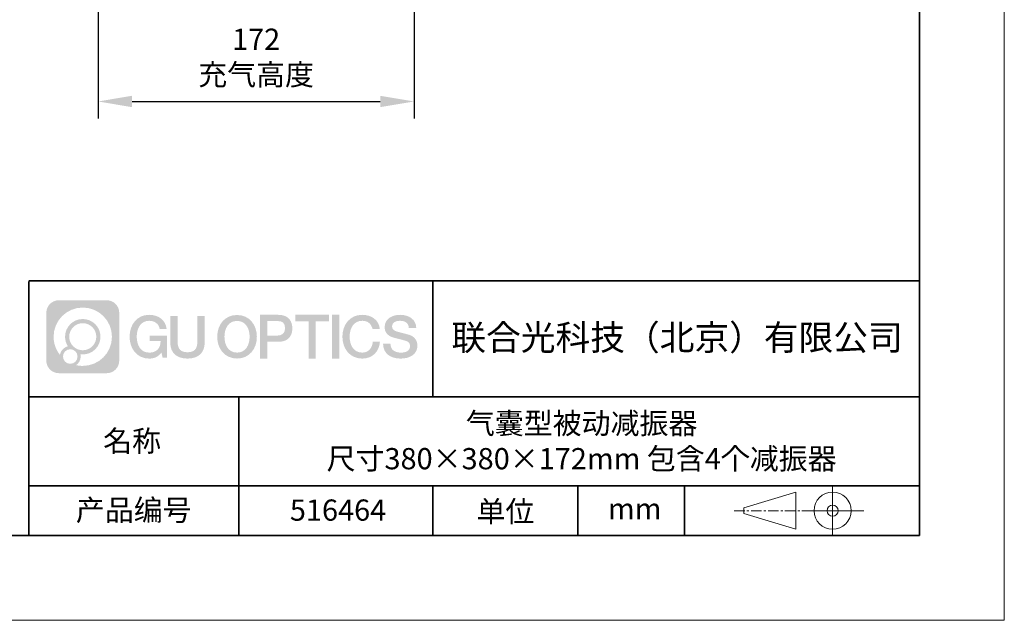
# Model space of a CAD drawing. Units: millimetres. Extents: x 12016 to 12313, y -7569 to -7359.
# Drawn here: x 12196 to 12313, y -7569 to -7499 of the extents above; entities that cross this region are included whole.
import ezdxf

# ---------------------------------------------------------------- set-up
doc = ezdxf.new("R2010")
doc.units = ezdxf.units.MM
doc.header["$LTSCALE"] = 10
doc.header["$PDMODE"] = 34
doc.linetypes.add('CENTER', pattern=[2, 1.25, -0.25, 0.25, -0.25])
doc.layers.add('1轮廓实线层', color=7, linetype='Continuous')
doc.layers.add('6文字层', color=3, linetype='Continuous')
for name, color, linetype, lineweight in [('3中心线层', 1, 'CENTER', 9), ('粗实线层', 7, 'Continuous', 35), ('细实线层', 7, 'Continuous', 18)]:
    doc.layers.add(name, color=color, linetype=linetype, lineweight=lineweight)
doc.styles.get("Standard").update_dxf_attribs({"font": '黑体.ttf'})
doc.styles.add('TH-GBD2M', font='calibri.ttf', dxfattribs={"width": 0.8, "height": 2.5})
doc.dimstyles.new('TH-GBD2M', dxfattribs={"dimtxt": 2.5, "dimasz": 4, "dimexe": 2, "dimexo": 0, "dimgap": 1.5, "dimtad": 1, "dimdec": 4, "dimlfac": 0.1, "dimzin": 9, "dimdsep": 46, "dimtxsty": 'TH-GBD2M', "dimcen": 0, "dimclrt": 3, "dimadec": 0, "dimazin": 3, "dimtfac": 1, "dimtdec": 4, "dimtofl": 0, "dimtmove": 0, "dimatfit": 3, "dimfxl": 1, "dimtolj": 1, "dimtzin": 0, "dimarcsym": 0})

# ---------------------------------------------------------------- blocks, each defined once
blk = doc.blocks.new('*X96')
at = {"layer": '粗实线层'}
for p, q in [((138.5, -95), (138.5, 95)), ((-138.5, -95), (138.5, -95))]:
    blk.add_line(p, q, dxfattribs=at)
at = {"layer": '细实线层'}
for p, q in [((148.5, -105), (148.5, 105)), ((-148.5, -105), (148.5, -105))]:
    blk.add_line(p, q, dxfattribs=at)
blk = doc.blocks.new('*D211')
at = {"layer": '6文字层', "color": 0, "lineweight": -2, "transparency": 16777216}
for p, q in [((12205.69, -7495.58), (12205.69, -7510.19)), ((12242.95, -7495.58), (12242.95, -7510.19)), ((12209.69, -7508.19), (12238.95, -7508.19))]:
    blk.add_line(p, q, dxfattribs=at)
at = {"layer": '6文字层', "color": 0, "transparency": 16777216}
for points in [[(12209.69, -7507.52), (12209.69, -7508.86), (12205.69, -7508.19)], [(12238.95, -7507.52), (12238.95, -7508.86), (12242.95, -7508.19)]]:
    blk.add_solid(points, dxfattribs=at)
at = {"layer": 'Defpoints', "color": 0, "transparency": 16777216}
for p in [(12205.69, -7495.58), (12242.95, -7495.58), (12242.95, -7508.19)]:
    blk.add_point(p, dxfattribs=at)
at = {"layer": '6文字层', "color": 3, "transparency": 16777216, "insert": (12224.32, -7502.94), "char_height": 2.5, "attachment_point": 5, "style": 'TH-GBD2M'}
blk.add_mtext('\\A1;172\\P{\\fSimSun|b0|i0|c134|p34;充气高度}', dxfattribs=at)

msp = doc.modelspace()

# ---------------------------------------------------------------- hatches: boundary and pattern name
at = {"layer": '3中心线层'}
h = msp.add_hatch(color=0, dxfattribs=at)
h.dxf.hatch_style = 1
edge = h.paths.add_edge_path()
edge.add_spline(control_points=[(12208.18338, -7533.09481), (12208.18338, -7532.28094), (12207.52361, -7531.62116), (12206.70973, -7531.62116)], knot_values=[7, 7, 7, 7, 8, 8, 8, 8], degree=3, periodic=0)
edge.add_spline(control_points=[(12206.70973, -7531.62116), (12206.70973, -7531.62116), (12201.06075, -7531.62116), (12201.06075, -7531.62116)], knot_values=[0, 0, 0, 0, 1, 1, 1, 1], degree=3, periodic=0)
edge.add_spline(control_points=[(12201.06075, -7531.62116), (12200.24688, -7531.62116), (12199.5871, -7532.28094), (12199.5871, -7533.09481), (12199.5871, -7533.09481), (12199.5871, -7538.74379), (12199.5871, -7538.74379)], knot_values=[1, 1, 1, 1, 2, 2, 2, 3, 3, 3, 3], degree=3, periodic=0)
edge.add_spline(control_points=[(12199.5871, -7538.74379), (12199.5871, -7539.55767), (12200.24688, -7540.21744), (12201.06075, -7540.21744), (12201.06075, -7540.21744), (12206.70973, -7540.21744), (12206.70973, -7540.21744)], knot_values=[3, 3, 3, 3, 4, 4, 4, 5, 5, 5, 5], degree=3, periodic=0)
edge.add_spline(control_points=[(12206.70973, -7540.21744), (12207.52361, -7540.21744), (12208.18338, -7539.55767), (12208.18338, -7538.74379), (12208.18338, -7538.74379), (12208.18338, -7533.09481), (12208.18338, -7533.09481)], knot_values=[5, 5, 5, 5, 6, 6, 6, 7, 7, 7, 7], degree=3, periodic=0)
edge = h.paths.add_edge_path(flags=16)
edge.add_spline(control_points=[(12200.44673, -7535.9193), (12200.44673, -7534.02027), (12201.98623, -7532.48079), (12203.88526, -7532.48079)], knot_values=[10, 10, 10, 10, 11, 11, 11, 11], degree=3, periodic=0)
edge.add_spline(control_points=[(12203.88526, -7532.48079), (12205.78429, -7532.48079), (12207.32375, -7534.02027), (12207.32375, -7535.9193)], knot_values=[11, 11, 11, 11, 12, 12, 12, 12], degree=3, periodic=0)
edge.add_spline(control_points=[(12207.32375, -7535.9193), (12207.32375, -7537.81834), (12205.78429, -7539.35782), (12203.88526, -7539.35782)], knot_values=[12, 12, 12, 12, 13, 13, 13, 13], degree=3, periodic=0)
edge.add_spline(control_points=[(12203.88526, -7539.35782), (12203.61617, -7539.35782), (12203.35475, -7539.32578), (12203.10356, -7539.26708)], knot_values=[0, 0, 0, 0, 1, 1, 1, 1], degree=3, periodic=0)
edge.add_spline(control_points=[(12203.10356, -7539.26708), (12203.42716, -7539.04593), (12203.63963, -7538.67412), (12203.63963, -7538.25258)], knot_values=[1, 1, 1, 1, 2, 2, 2, 2], degree=3, periodic=0)
edge.add_spline(control_points=[(12203.63963, -7538.25258), (12203.63963, -7538.16182), (12203.6295, -7538.07347), (12203.61081, -7537.98831)], knot_values=[2, 2, 2, 2, 3, 3, 3, 3], degree=3, periodic=0)
edge.add_spline(control_points=[(12203.61081, -7537.98831), (12203.70067, -7538.00022), (12203.79215, -7538.00697), (12203.88525, -7538.00697)], knot_values=[3, 3, 3, 3, 4, 4, 4, 4], degree=3, periodic=0)
edge.add_spline(control_points=[(12203.88525, -7538.00697), (12205.03824, -7538.00697), (12205.97291, -7537.07229), (12205.97291, -7535.9193)], knot_values=[4, 4, 4, 4, 5, 5, 5, 5], degree=3, periodic=0)
edge.add_spline(control_points=[(12205.97291, -7535.9193), (12205.97291, -7534.76632), (12205.03824, -7533.83163), (12203.88525, -7533.83163), (12202.73227, -7533.83163), (12201.79758, -7534.76632), (12201.79758, -7535.9193)], knot_values=[5, 5, 5, 5, 6, 6, 6, 7, 7, 7, 7], degree=3, periodic=0)
edge.add_spline(control_points=[(12201.79758, -7535.9193), (12201.79758, -7536.33878), (12201.92164, -7536.72912), (12202.13459, -7537.0563)], knot_values=[7, 7, 7, 7, 8, 8, 8, 8], degree=3, periodic=0)
edge.add_spline(control_points=[(12202.13459, -7537.0563), (12201.65009, -7537.16807), (12201.27514, -7537.56616), (12201.19815, -7538.06305)], knot_values=[8, 8, 8, 8, 9, 9, 9, 9], degree=3, periodic=0)
edge.add_spline(control_points=[(12201.19815, -7538.06305), (12200.72837, -7537.47514), (12200.44673, -7536.73037), (12200.44673, -7535.9193)], knot_values=[9, 9, 9, 9, 10, 10, 10, 10], degree=3, periodic=0)
edge = h.paths.add_edge_path(flags=16)
edge.add_spline(control_points=[(12202.28879, -7535.9193), (12202.28879, -7535.03761), (12203.00356, -7534.32285), (12203.88525, -7534.32285), (12204.76694, -7534.32285), (12205.4817, -7535.03761), (12205.4817, -7535.9193), (12205.4817, -7536.801), (12204.76694, -7537.51575), (12203.88525, -7537.51575), (12203.00356, -7537.51575), (12202.28879, -7536.801), (12202.28879, -7535.9193)], knot_values=[0, 0, 0, 0, 1, 1, 1, 2, 2, 2, 3, 3, 3, 4, 4, 4, 4], degree=3, periodic=0)
edge = h.paths.add_edge_path(flags=16)
edge.add_spline(control_points=[(12201.55197, -7538.25258), (12201.55197, -7537.77782), (12201.93684, -7537.39295), (12202.4116, -7537.39295), (12202.88636, -7537.39295), (12203.27122, -7537.77782), (12203.27122, -7538.25258)], knot_values=[1, 1, 1, 1, 2, 2, 2, 3, 3, 3, 3], degree=3, periodic=0)
edge.add_spline(control_points=[(12203.27122, -7538.25258), (12203.27122, -7538.72734), (12202.88636, -7539.11221), (12202.4116, -7539.11221)], knot_values=[3, 3, 3, 3, 4, 4, 4, 4], degree=3, periodic=0)
edge.add_spline(control_points=[(12202.4116, -7539.11221), (12201.93684, -7539.11221), (12201.55197, -7538.72734), (12201.55197, -7538.25258)], knot_values=[0, 0, 0, 0, 1, 1, 1, 1], degree=3, periodic=0)
edge = h.paths.add_edge_path()
edge.add_spline(control_points=[(12212.95428, -7535.02048), (12212.95428, -7535.02048), (12213.77767, -7535.02048), (12213.77767, -7535.02048), (12213.64942, -7533.91033), (12212.76527, -7533.33801), (12211.71242, -7533.33801)], knot_values=[5, 5, 5, 5, 6, 6, 6, 7, 7, 7, 7], degree=3, periodic=0)
edge.add_spline(control_points=[(12211.71242, -7533.33801), (12210.26812, -7533.33801), (12209.40424, -7534.51024), (12209.40424, -7535.91689)], knot_values=[4, 4, 4, 4, 5, 5, 5, 5], degree=3, periodic=0)
edge.add_spline(control_points=[(12209.40424, -7535.91689), (12209.40424, -7537.32357), (12210.26812, -7538.49578), (12211.71242, -7538.49578)], knot_values=[3, 3, 3, 3, 4, 4, 4, 4], degree=3, periodic=0)
edge.add_spline(control_points=[(12211.71242, -7538.49578), (12212.29958, -7538.49578), (12212.7113, -7538.3234), (12213.16346, -7537.79934)], knot_values=[2, 2, 2, 2, 3, 3, 3, 3], degree=3, periodic=0)
edge.add_spline(control_points=[(12213.16346, -7537.79934), (12213.16346, -7537.79934), (12213.29171, -7538.37856), (12213.29171, -7538.37856), (12213.29171, -7538.37856), (12213.4267, -7538.37856), (12213.56168, -7538.37856)], knot_values=[0.5, 0.5, 0.5, 0.5, 1.5, 1.5, 1.5, 2, 2, 2, 2], degree=3, periodic=0)
edge.add_spline(control_points=[(12213.56168, -7538.37856), (12213.69666, -7538.37856), (12213.83164, -7538.37856), (12213.83164, -7538.37856), (12213.83164, -7538.37856), (12213.83164, -7538.21648), (12213.83164, -7537.97336)], knot_values=[14.749965, 14.749965, 14.749965, 14.749965, 15.249965, 15.249965, 15.249965, 15.5, 15.5, 15.5, 15.5], degree=3, periodic=0)
edge.add_spline(control_points=[(12213.83164, -7537.97336), (12213.83164, -7537.73027), (12213.83164, -7537.40619), (12213.83164, -7537.08211)], knot_values=[14.49997, 14.49997, 14.49997, 14.49997, 14.749965, 14.749965, 14.749965, 14.749965], degree=3, periodic=0)
edge.add_spline(control_points=[(12213.83164, -7537.08211), (12213.83164, -7536.92007), (12213.83164, -7536.75803), (12213.83164, -7536.60612)], knot_values=[14.3749725, 14.3749725, 14.3749725, 14.3749725, 14.49997, 14.49997, 14.49997, 14.49997], degree=3, periodic=0)
edge.add_spline(control_points=[(12213.83164, -7536.60612), (12213.83164, -7536.37826), (12213.83164, -7536.17319), (12213.83164, -7536.02509)], knot_values=[14.18747625, 14.18747625, 14.18747625, 14.18747625, 14.3749725, 14.3749725, 14.3749725, 14.3749725], degree=3, periodic=0)
edge.add_spline(control_points=[(12213.83164, -7536.02509), (12213.83164, -7535.97573), (12213.83164, -7535.93269), (12213.83164, -7535.89725)], knot_values=[14.1249775, 14.1249775, 14.1249775, 14.1249775, 14.18747625, 14.18747625, 14.18747625, 14.18747625], degree=3, periodic=0)
edge.add_spline(control_points=[(12213.83164, -7535.89725), (12213.83164, -7535.87953), (12213.83164, -7535.86371), (12213.83164, -7535.84994)], knot_values=[14.093728125, 14.093728125, 14.093728125, 14.093728125, 14.1249775, 14.1249775, 14.1249775, 14.1249775], degree=3, periodic=0)
edge.add_spline(control_points=[(12213.83164, -7535.84994), (12213.83164, -7535.83618), (12213.83164, -7535.82447), (12213.83164, -7535.81498)], knot_values=[14.06247875, 14.06247875, 14.06247875, 14.06247875, 14.093728125, 14.093728125, 14.093728125, 14.093728125], degree=3, periodic=0)
edge.add_spline(control_points=[(12213.83164, -7535.78588), (12213.83164, -7535.78588), (12213.83164, -7535.78588), (12213.83164, -7535.78588), (12213.83164, -7535.78588), (12213.83164, -7535.78589), (12213.83164, -7535.78589)], knot_values=[13.999979582, 13.999979582, 13.999979582, 13.999979582, 14, 14, 14, 14.000712407, 14.000712407, 14.000712407, 14.000712407], degree=3, periodic=0)
edge.add_spline(control_points=[(12213.83164, -7535.78588), (12213.8316, -7535.78588), (12213.31867, -7535.78588), (12212.80575, -7535.78588)], knot_values=[13.49999, 13.49999, 13.49999, 13.49999, 13.999979582, 13.999979582, 13.999979582, 13.999979582], degree=3, periodic=0)
edge.add_spline(control_points=[(12212.80575, -7535.78588), (12212.29283, -7535.78588), (12211.77992, -7535.78588), (12211.77992, -7535.78588), (12211.77992, -7535.78588), (12211.77992, -7535.78588), (12211.77992, -7535.78589)], knot_values=[12.999023436, 12.999023436, 12.999023436, 12.999023436, 13.499013436, 13.499013436, 13.499013436, 13.49999, 13.49999, 13.49999, 13.49999], degree=3, periodic=0)
edge.add_spline(control_points=[(12211.77992, -7535.79324), (12211.77992, -7535.79564), (12211.77992, -7535.7986), (12211.77992, -7535.80208)], knot_values=[12.906251875, 12.906251875, 12.906251875, 12.906251875, 12.93750125, 12.93750125, 12.93750125, 12.93750125], degree=3, periodic=0)
edge.add_spline(control_points=[(12211.77992, -7535.81403), (12211.77992, -7535.82299), (12211.77992, -7535.83386), (12211.77992, -7535.84634)], knot_values=[12.81250375, 12.81250375, 12.81250375, 12.81250375, 12.8750025, 12.8750025, 12.8750025, 12.8750025], degree=3, periodic=0)
edge.add_spline(control_points=[(12211.77992, -7535.84634), (12211.77992, -7535.85881), (12211.77992, -7535.87288), (12211.77992, -7535.88824)], knot_values=[12.750005, 12.750005, 12.750005, 12.750005, 12.81250375, 12.81250375, 12.81250375, 12.81250375], degree=3, periodic=0)
edge.add_spline(control_points=[(12211.77992, -7535.88824), (12211.77992, -7535.91894), (12211.77992, -7535.95476), (12211.77992, -7535.99315)], knot_values=[12.6250075, 12.6250075, 12.6250075, 12.6250075, 12.750005, 12.750005, 12.750005, 12.750005], degree=3, periodic=0)
edge.add_spline(control_points=[(12211.77992, -7535.99315), (12211.77992, -7536.03153), (12211.77992, -7536.07247), (12211.77992, -7536.11341)], knot_values=[12.50001, 12.50001, 12.50001, 12.50001, 12.6250075, 12.6250075, 12.6250075, 12.6250075], degree=3, periodic=0)
edge.add_spline(control_points=[(12211.77992, -7536.11341), (12211.77992, -7536.19529), (12211.77992, -7536.27718), (12211.77992, -7536.33859)], knot_values=[12.250015, 12.250015, 12.250015, 12.250015, 12.50001, 12.50001, 12.50001, 12.50001], degree=3, periodic=0)
edge.add_spline(control_points=[(12211.77992, -7536.33859), (12211.77992, -7536.40001), (12211.77992, -7536.44096), (12211.77992, -7536.44096), (12211.77992, -7536.44096), (12211.77992, -7536.44096), (12211.77992, -7536.44096)], knot_values=[11.999287593, 11.999287593, 11.999287593, 11.999287593, 12.249302593, 12.249302593, 12.249302593, 12.250015, 12.250015, 12.250015, 12.250015], degree=3, periodic=0)
edge.add_spline(control_points=[(12211.79431, -7536.44096), (12211.799, -7536.44096), (12211.8048, -7536.44096), (12211.8116, -7536.44096)], knot_values=[11.906271875, 11.906271875, 11.906271875, 11.906271875, 11.93752125, 11.93752125, 11.93752125, 11.93752125], degree=3, periodic=0)
edge.add_spline(control_points=[(12211.8116, -7536.44096), (12211.81841, -7536.44096), (12211.82624, -7536.44096), (12211.835, -7536.44096)], knot_values=[11.8750225, 11.8750225, 11.8750225, 11.8750225, 11.906271875, 11.906271875, 11.906271875, 11.906271875], degree=3, periodic=0)
edge.add_spline(control_points=[(12211.835, -7536.44096), (12211.85253, -7536.44096), (12211.87382, -7536.44096), (12211.89823, -7536.44096)], knot_values=[11.81252375, 11.81252375, 11.81252375, 11.81252375, 11.8750225, 11.8750225, 11.8750225, 11.8750225], degree=3, periodic=0)
edge.add_spline(control_points=[(12211.89823, -7536.44096), (12211.92265, -7536.44096), (12211.9502, -7536.44096), (12211.98025, -7536.44096)], knot_values=[11.750025, 11.750025, 11.750025, 11.750025, 11.81252375, 11.81252375, 11.81252375, 11.81252375], degree=3, periodic=0)
edge.add_spline(control_points=[(12211.98025, -7536.44096), (12212.04035, -7536.44096), (12212.11048, -7536.44096), (12212.18561, -7536.44096)], knot_values=[11.6250275, 11.6250275, 11.6250275, 11.6250275, 11.750025, 11.750025, 11.750025, 11.750025], degree=3, periodic=0)
edge.add_spline(control_points=[(12212.18561, -7536.44096), (12212.26074, -7536.44096), (12212.34089, -7536.44096), (12212.42103, -7536.44096)], knot_values=[11.50003, 11.50003, 11.50003, 11.50003, 11.6250275, 11.6250275, 11.6250275, 11.6250275], degree=3, periodic=0)
edge.add_spline(control_points=[(12212.42103, -7536.44096), (12212.58132, -7536.44096), (12212.74162, -7536.44096), (12212.86184, -7536.44096)], knot_values=[11.250035, 11.250035, 11.250035, 11.250035, 11.50003, 11.50003, 11.50003, 11.50003], degree=3, periodic=0)
edge.add_spline(control_points=[(12212.86184, -7536.44096), (12212.98209, -7536.44096), (12213.06226, -7536.44096), (12213.06226, -7536.44096), (12213.04874, -7537.2753), (12212.57631, -7537.80625), (12211.71242, -7537.79245)], knot_values=[10, 10, 10, 10, 10.250035, 10.250035, 10.250035, 11.250035, 11.250035, 11.250035, 11.250035], degree=3, periodic=0)
edge.add_spline(control_points=[(12211.71242, -7537.79245), (12210.67984, -7537.79245), (12210.2479, -7536.86158), (12210.2479, -7535.91689)], knot_values=[9, 9, 9, 9, 10, 10, 10, 10], degree=3, periodic=0)
edge.add_spline(control_points=[(12210.2479, -7535.91689), (12210.2479, -7534.97223), (12210.67984, -7534.04134), (12211.71242, -7534.04134)], knot_values=[8, 8, 8, 8, 9, 9, 9, 9], degree=3, periodic=0)
edge.add_spline(control_points=[(12211.71242, -7534.04134), (12212.31985, -7534.04134), (12212.87325, -7534.37232), (12212.95428, -7535.02048)], knot_values=[7, 7, 7, 7, 8, 8, 8, 8], degree=3, periodic=0)
edge = h.paths.add_edge_path()
edge.add_spline(control_points=[(12215.06628, -7536.32613), (12215.06628, -7536.32613), (12215.06628, -7533.46081), (12215.06628, -7533.46081), (12215.06628, -7533.46081), (12214.84986, -7533.46081), (12214.63344, -7533.46081)], knot_values=[0.5, 0.5, 0.5, 0.5, 1.5, 1.5, 1.5, 2, 2, 2, 2], degree=3, periodic=0)
edge.add_spline(control_points=[(12214.63344, -7533.46081), (12214.41701, -7533.46081), (12214.20059, -7533.46081), (12214.20059, -7533.46081), (12214.20059, -7533.46081), (12214.20059, -7534.24775), (12214.20059, -7535.03468)], knot_values=[9.5, 9.5, 9.5, 9.5, 10, 10, 10, 10.5, 10.5, 10.5, 10.5], degree=3, periodic=0)
edge.add_spline(control_points=[(12214.20059, -7535.03468), (12214.20059, -7535.82161), (12214.20059, -7536.60854), (12214.20059, -7536.60854), (12214.20059, -7537.86899), (12215.0109, -7538.49578), (12216.22982, -7538.49578)], knot_values=[8, 8, 8, 8, 8.5, 8.5, 8.5, 9.5, 9.5, 9.5, 9.5], degree=3, periodic=0)
edge.add_spline(control_points=[(12216.22982, -7538.49578), (12217.44874, -7538.49578), (12218.25904, -7537.86899), (12218.25904, -7536.60854)], knot_values=[7, 7, 7, 7, 8, 8, 8, 8], degree=3, periodic=0)
edge.add_spline(control_points=[(12218.25904, -7536.60854), (12218.25904, -7536.60854), (12218.25904, -7533.46081), (12218.25904, -7533.46081), (12218.25904, -7533.46081), (12218.04261, -7533.46081), (12217.82617, -7533.46081)], knot_values=[5.5, 5.5, 5.5, 5.5, 6.5, 6.5, 6.5, 7, 7, 7, 7], degree=3, periodic=0)
edge.add_spline(control_points=[(12217.82617, -7533.46081), (12217.60974, -7533.46081), (12217.39331, -7533.46081), (12217.39331, -7533.46081), (12217.39331, -7533.46081), (12217.39331, -7534.17714), (12217.39331, -7534.89347)], knot_values=[4.5, 4.5, 4.5, 4.5, 5, 5, 5, 5.5, 5.5, 5.5, 5.5], degree=3, periodic=0)
edge.add_spline(control_points=[(12217.39331, -7534.89347), (12217.39331, -7535.6098), (12217.39331, -7536.32613), (12217.39331, -7536.32613), (12217.39331, -7536.98736), (12217.35176, -7537.75191), (12216.22982, -7537.75191)], knot_values=[3, 3, 3, 3, 3.5, 3.5, 3.5, 4.5, 4.5, 4.5, 4.5], degree=3, periodic=0)
edge.add_spline(control_points=[(12216.22982, -7537.75191), (12215.10783, -7537.75191), (12215.06628, -7536.98736), (12215.06628, -7536.32613)], knot_values=[2, 2, 2, 2, 3, 3, 3, 3], degree=3, periodic=0)
edge = h.paths.add_edge_path()
edge.add_spline(control_points=[(12224.40821, -7535.92346), (12224.40821, -7537.32325), (12223.53366, -7538.48972), (12222.07153, -7538.48972), (12220.60939, -7538.48972), (12219.73484, -7537.32325), (12219.73484, -7535.92346), (12219.73484, -7534.52368), (12220.60939, -7533.35719), (12222.07153, -7533.35719), (12223.53366, -7533.35719), (12224.40821, -7534.52368), (12224.40821, -7535.92346)], knot_values=[0, 0, 0, 0, 1, 1, 1, 2, 2, 2, 3, 3, 3, 4, 4, 4, 4], degree=3, periodic=0)
edge = h.paths.add_edge_path(flags=16)
edge.add_spline(control_points=[(12222.07153, -7534.05708), (12223.1169, -7534.05708), (12223.55417, -7534.98341), (12223.55417, -7535.92346)], knot_values=[2, 2, 2, 2, 3, 3, 3, 3], degree=3, periodic=0)
edge.add_spline(control_points=[(12223.55417, -7535.92346), (12223.55417, -7536.86352), (12223.1169, -7537.78984), (12222.07153, -7537.78984)], knot_values=[1, 1, 1, 1, 2, 2, 2, 2], degree=3, periodic=0)
edge.add_spline(control_points=[(12222.07153, -7537.78984), (12221.02619, -7537.78984), (12220.58892, -7536.86352), (12220.58892, -7535.92346)], knot_values=[0, 0, 0, 0, 1, 1, 1, 1], degree=3, periodic=0)
edge.add_spline(control_points=[(12220.58892, -7535.92346), (12220.58892, -7534.98341), (12221.02619, -7534.05708), (12222.07153, -7534.05708)], knot_values=[3, 3, 3, 3, 4, 4, 4, 4], degree=3, periodic=0)
edge = h.paths.add_edge_path()
edge.add_spline(control_points=[(12228.58964, -7534.93446), (12228.58964, -7534.29156), (12228.32319, -7533.33801), (12226.92936, -7533.33801)], knot_values=[1, 1, 1, 1, 2, 2, 2, 2], degree=3, periodic=0)
edge.add_spline(control_points=[(12226.92936, -7533.33801), (12226.92936, -7533.33801), (12224.77716, -7533.33801), (12224.77716, -7533.33801), (12224.77716, -7533.33801), (12224.77716, -7533.66046), (12224.77716, -7534.14411)], knot_values=[6.749965, 6.749965, 6.749965, 6.749965, 7.749965, 7.749965, 7.749965, 8, 8, 8, 8], degree=3, periodic=0)
edge.add_spline(control_points=[(12224.77716, -7534.14411), (12224.77716, -7534.62769), (12224.77716, -7535.27242), (12224.77716, -7535.91713)], knot_values=[6.49997, 6.49997, 6.49997, 6.49997, 6.749965, 6.749965, 6.749965, 6.749965], degree=3, periodic=0)
edge.add_spline(control_points=[(12224.77716, -7535.91713), (12224.77716, -7536.23948), (12224.77716, -7536.56183), (12224.77716, -7536.86403)], knot_values=[6.3749725, 6.3749725, 6.3749725, 6.3749725, 6.49997, 6.49997, 6.49997, 6.49997], degree=3, periodic=0)
edge.add_spline(control_points=[(12224.77716, -7536.86403), (12224.77716, -7537.16623), (12224.77716, -7537.44827), (12224.77716, -7537.69002)], knot_values=[6.249975, 6.249975, 6.249975, 6.249975, 6.3749725, 6.3749725, 6.3749725, 6.3749725], degree=3, periodic=0)
edge.add_spline(control_points=[(12224.77716, -7537.69002), (12224.77716, -7537.8109), (12224.77716, -7537.9217), (12224.77716, -7538.01991)], knot_values=[6.18747625, 6.18747625, 6.18747625, 6.18747625, 6.249975, 6.249975, 6.249975, 6.249975], degree=3, periodic=0)
edge.add_spline(control_points=[(12224.77716, -7538.01991), (12224.77716, -7538.11811), (12224.77716, -7538.20373), (12224.77716, -7538.27423)], knot_values=[6.1249775, 6.1249775, 6.1249775, 6.1249775, 6.18747625, 6.18747625, 6.18747625, 6.18747625], degree=3, periodic=0)
edge.add_spline(control_points=[(12224.77716, -7538.27423), (12224.77716, -7538.30948), (12224.77716, -7538.34096), (12224.77716, -7538.36834)], knot_values=[6.093728125, 6.093728125, 6.093728125, 6.093728125, 6.1249775, 6.1249775, 6.1249775, 6.1249775], degree=3, periodic=0)
edge.add_spline(control_points=[(12224.77716, -7538.36834), (12224.77716, -7538.39572), (12224.77716, -7538.41901), (12224.77716, -7538.43789)], knot_values=[6.06247875, 6.06247875, 6.06247875, 6.06247875, 6.093728125, 6.093728125, 6.093728125, 6.093728125], degree=3, periodic=0)
edge.add_spline(control_points=[(12224.77716, -7538.43789), (12224.77716, -7538.44733), (12224.77716, -7538.45567), (12224.77716, -7538.46287)], knot_values=[6.046854062, 6.046854062, 6.046854062, 6.046854062, 6.06247875, 6.06247875, 6.06247875, 6.06247875], degree=3, periodic=0)
edge.add_spline(control_points=[(12224.77716, -7538.46287), (12224.77716, -7538.47007), (12224.77716, -7538.47613), (12224.77716, -7538.481)], knot_values=[6.031229375, 6.031229375, 6.031229375, 6.031229375, 6.046854063, 6.046854063, 6.046854063, 6.046854063], degree=3, periodic=0)
edge.add_spline(control_points=[(12224.77716, -7538.49578), (12224.77716, -7538.49578), (12224.77716, -7538.49578), (12224.77716, -7538.49578), (12224.77716, -7538.49578), (12224.77716, -7538.49578), (12224.77716, -7538.49578)], knot_values=[5.999979147, 5.999979147, 5.999979147, 5.999979147, 6, 6, 6, 6.000468271, 6.000468271, 6.000468271, 6.000468271], degree=3, periodic=0)
edge.add_spline(control_points=[(12224.77716, -7538.49578), (12224.77718, -7538.49578), (12224.99069, -7538.49578), (12225.20421, -7538.49578)], knot_values=[5.49999, 5.49999, 5.49999, 5.49999, 5.999979147, 5.999979147, 5.999979147, 5.999979147], degree=3, periodic=0)
edge.add_spline(control_points=[(12225.20421, -7538.49578), (12225.41772, -7538.49578), (12225.63123, -7538.49578), (12225.63123, -7538.49578), (12225.63123, -7538.49578), (12225.63123, -7538.49578), (12225.63123, -7538.49578)], knot_values=[4.999511718, 4.999511718, 4.999511718, 4.999511718, 5.499501718, 5.499501718, 5.499501718, 5.49999, 5.49999, 5.49999, 5.49999], degree=3, periodic=0)
edge.add_spline(control_points=[(12225.63123, -7538.48314), (12225.63123, -7538.48038), (12225.63123, -7538.47718), (12225.63123, -7538.47355)], knot_values=[4.93750125, 4.93750125, 4.93750125, 4.93750125, 4.953125938, 4.953125938, 4.953125938, 4.953125938], degree=3, periodic=0)
edge.add_spline(control_points=[(12225.63123, -7538.47355), (12225.63123, -7538.4663), (12225.63123, -7538.45736), (12225.63123, -7538.44685)], knot_values=[4.906251875, 4.906251875, 4.906251875, 4.906251875, 4.93750125, 4.93750125, 4.93750125, 4.93750125], degree=3, periodic=0)
edge.add_spline(control_points=[(12225.63123, -7538.44685), (12225.63123, -7538.43634), (12225.63123, -7538.42426), (12225.63123, -7538.41073)], knot_values=[4.8750025, 4.8750025, 4.8750025, 4.8750025, 4.906251875, 4.906251875, 4.906251875, 4.906251875], degree=3, periodic=0)
edge.add_spline(control_points=[(12225.63123, -7538.41073), (12225.63123, -7538.38367), (12225.63123, -7538.35081), (12225.63123, -7538.31312)], knot_values=[4.81250375, 4.81250375, 4.81250375, 4.81250375, 4.8750025, 4.8750025, 4.8750025, 4.8750025], degree=3, periodic=0)
edge.add_spline(control_points=[(12225.63123, -7538.31312), (12225.63123, -7538.27543), (12225.63123, -7538.23291), (12225.63123, -7538.18652)], knot_values=[4.750005, 4.750005, 4.750005, 4.750005, 4.81250375, 4.81250375, 4.81250375, 4.81250375], degree=3, periodic=0)
edge.add_spline(control_points=[(12225.63123, -7538.18652), (12225.63123, -7538.09374), (12225.63123, -7537.9855), (12225.63123, -7537.86953)], knot_values=[4.6250075, 4.6250075, 4.6250075, 4.6250075, 4.750005, 4.750005, 4.750005, 4.750005], degree=3, periodic=0)
edge.add_spline(control_points=[(12225.63123, -7537.86953), (12225.63123, -7537.75356), (12225.63123, -7537.62986), (12225.63123, -7537.50615)], knot_values=[4.50001, 4.50001, 4.50001, 4.50001, 4.6250075, 4.6250075, 4.6250075, 4.6250075], degree=3, periodic=0)
edge.add_spline(control_points=[(12225.63123, -7537.50615), (12225.63123, -7537.25874), (12225.63123, -7537.01133), (12225.63123, -7536.82576)], knot_values=[4.250015, 4.250015, 4.250015, 4.250015, 4.50001, 4.50001, 4.50001, 4.50001], degree=3, periodic=0)
edge.add_spline(control_points=[(12225.63123, -7536.82576), (12225.63123, -7536.64019), (12225.63123, -7536.51646), (12225.63123, -7536.51646), (12225.63123, -7536.51646), (12225.63123, -7536.51646), (12225.63123, -7536.51646)], knot_values=[3.999287593, 3.999287593, 3.999287593, 3.999287593, 4.249302593, 4.249302593, 4.249302593, 4.250015, 4.250015, 4.250015, 4.250015], degree=3, periodic=0)
edge.add_spline(control_points=[(12225.6458, -7536.51646), (12225.65055, -7536.51646), (12225.65641, -7536.51646), (12225.6633, -7536.51646)], knot_values=[3.906271875, 3.906271875, 3.906271875, 3.906271875, 3.93752125, 3.93752125, 3.93752125, 3.93752125], degree=3, periodic=0)
edge.add_spline(control_points=[(12225.6633, -7536.51646), (12225.6702, -7536.51646), (12225.67812, -7536.51646), (12225.68699, -7536.51646)], knot_values=[3.8750225, 3.8750225, 3.8750225, 3.8750225, 3.906271875, 3.906271875, 3.906271875, 3.906271875], degree=3, periodic=0)
edge.add_spline(control_points=[(12225.68699, -7536.51646), (12225.70474, -7536.51646), (12225.72628, -7536.51646), (12225.751, -7536.51646)], knot_values=[3.81252375, 3.81252375, 3.81252375, 3.81252375, 3.8750225, 3.8750225, 3.8750225, 3.8750225], degree=3, periodic=0)
edge.add_spline(control_points=[(12225.751, -7536.51646), (12225.77572, -7536.51646), (12225.8036, -7536.51646), (12225.83403, -7536.51646)], knot_values=[3.750025, 3.750025, 3.750025, 3.750025, 3.81252375, 3.81252375, 3.81252375, 3.81252375], degree=3, periodic=0)
edge.add_spline(control_points=[(12225.83403, -7536.51646), (12225.89487, -7536.51646), (12225.96586, -7536.51646), (12226.04192, -7536.51646)], knot_values=[3.6250275, 3.6250275, 3.6250275, 3.6250275, 3.750025, 3.750025, 3.750025, 3.750025], degree=3, periodic=0)
edge.add_spline(control_points=[(12226.04192, -7536.51646), (12226.11797, -7536.51646), (12226.1991, -7536.51646), (12226.28024, -7536.51646)], knot_values=[3.50003, 3.50003, 3.50003, 3.50003, 3.6250275, 3.6250275, 3.6250275, 3.6250275], degree=3, periodic=0)
edge.add_spline(control_points=[(12226.28024, -7536.51646), (12226.4425, -7536.51646), (12226.60477, -7536.51646), (12226.72647, -7536.51646)], knot_values=[3.250035, 3.250035, 3.250035, 3.250035, 3.50003, 3.50003, 3.50003, 3.50003], degree=3, periodic=0)
edge.add_spline(control_points=[(12226.72647, -7536.51646), (12226.8482, -7536.51646), (12226.92936, -7536.51646), (12226.92936, -7536.51646), (12228.32319, -7536.5237), (12228.58964, -7535.57015), (12228.58964, -7534.93446)], knot_values=[2, 2, 2, 2, 2.250035, 2.250035, 2.250035, 3.250035, 3.250035, 3.250035, 3.250035], degree=3, periodic=0)
edge = h.paths.add_edge_path(flags=16)
edge.add_spline(control_points=[(12226.26319, -7534.07483), (12226.42118, -7534.07483), (12226.57918, -7534.07483), (12226.69768, -7534.07483)], knot_values=[3.250015, 3.250015, 3.250015, 3.250015, 3.50001, 3.50001, 3.50001, 3.50001], degree=3, periodic=0)
edge.add_spline(control_points=[(12226.69768, -7534.07483), (12226.81618, -7534.07483), (12226.89519, -7534.07483), (12226.89519, -7534.07483), (12227.34616, -7534.07483), (12227.73557, -7534.24822), (12227.73557, -7534.92725)], knot_values=[2, 2, 2, 2, 2.250015, 2.250015, 2.250015, 3.250015, 3.250015, 3.250015, 3.250015], degree=3, periodic=0)
edge.add_spline(control_points=[(12227.73557, -7534.92725), (12227.73557, -7535.57737), (12227.26414, -7535.77965), (12226.88154, -7535.77965)], knot_values=[1, 1, 1, 1, 2, 2, 2, 2], degree=3, periodic=0)
edge.add_spline(control_points=[(12226.88154, -7535.77965), (12226.88154, -7535.77965), (12225.63123, -7535.77965), (12225.63123, -7535.77965), (12225.63123, -7535.77965), (12225.63123, -7535.35342), (12225.63123, -7534.92721)], knot_values=[4.49999, 4.49999, 4.49999, 4.49999, 5.49999, 5.49999, 5.49999, 6, 6, 6, 6], degree=3, periodic=0)
edge.add_spline(control_points=[(12225.63123, -7534.92721), (12225.63123, -7534.50101), (12225.63123, -7534.07483), (12225.63123, -7534.07483), (12225.63123, -7534.07483), (12225.63123, -7534.07483), (12225.63123, -7534.07483)], knot_values=[3.999267593, 3.999267593, 3.999267593, 3.999267593, 4.499257593, 4.499257593, 4.499257593, 4.49999, 4.49999, 4.49999, 4.49999], degree=3, periodic=0)
edge.add_spline(control_points=[(12225.64542, -7534.07483), (12225.65005, -7534.07483), (12225.65576, -7534.07483), (12225.66247, -7534.07483)], knot_values=[3.906251875, 3.906251875, 3.906251875, 3.906251875, 3.93750125, 3.93750125, 3.93750125, 3.93750125], degree=3, periodic=0)
edge.add_spline(control_points=[(12225.66247, -7534.07483), (12225.66919, -7534.07483), (12225.6769, -7534.07483), (12225.68554, -7534.07483)], knot_values=[3.8750025, 3.8750025, 3.8750025, 3.8750025, 3.906251875, 3.906251875, 3.906251875, 3.906251875], degree=3, periodic=0)
edge.add_spline(control_points=[(12225.68554, -7534.07483), (12225.70282, -7534.07483), (12225.7238, -7534.07483), (12225.74787, -7534.07483)], knot_values=[3.81250375, 3.81250375, 3.81250375, 3.81250375, 3.8750025, 3.8750025, 3.8750025, 3.8750025], degree=3, periodic=0)
edge.add_spline(control_points=[(12225.74787, -7534.07483), (12225.77194, -7534.07483), (12225.79909, -7534.07483), (12225.82872, -7534.07483)], knot_values=[3.750005, 3.750005, 3.750005, 3.750005, 3.81250375, 3.81250375, 3.81250375, 3.81250375], degree=3, periodic=0)
edge.add_spline(control_points=[(12225.82872, -7534.07483), (12225.88796, -7534.07483), (12225.95708, -7534.07483), (12226.03114, -7534.07483)], knot_values=[3.6250075, 3.6250075, 3.6250075, 3.6250075, 3.750005, 3.750005, 3.750005, 3.750005], degree=3, periodic=0)
edge.add_spline(control_points=[(12226.03114, -7534.07483), (12226.1052, -7534.07483), (12226.1842, -7534.07483), (12226.26319, -7534.07483)], knot_values=[3.50001, 3.50001, 3.50001, 3.50001, 3.6250075, 3.6250075, 3.6250075, 3.6250075], degree=3, periodic=0)
h.paths.add_polyline_path([(12232.89332, -7533.33801), (12228.95859, -7533.33801), (12228.95859, -7534.11819), (12230.4971, -7534.11819), (12230.4971, -7538.49578), (12231.34801, -7538.49578), (12231.34801, -7534.11819), (12232.89332, -7534.11819)])
h.paths.add_polyline_path([(12234.12224, -7533.33801), (12233.262, -7533.33801), (12233.262, -7538.49578), (12234.12224, -7538.49578)])
edge = h.paths.add_edge_path()
edge.add_spline(control_points=[(12238.48015, -7535.02048), (12238.69415, -7535.02048), (12238.90816, -7535.02048), (12238.90816, -7535.02048), (12238.80543, -7533.9586), (12237.93567, -7533.3449), (12236.83308, -7533.33801)], knot_values=[8, 8, 8, 8, 8.5, 8.5, 8.5, 9.5, 9.5, 9.5, 9.5], degree=3, periodic=0)
edge.add_spline(control_points=[(12236.83308, -7533.33801), (12235.36751, -7533.33801), (12234.49091, -7534.51024), (12234.49091, -7535.91689)], knot_values=[7, 7, 7, 7, 8, 8, 8, 8], degree=3, periodic=0)
edge.add_spline(control_points=[(12234.49091, -7535.91689), (12234.49091, -7537.32357), (12235.36751, -7538.49578), (12236.83308, -7538.49578)], knot_values=[6, 6, 6, 6, 7, 7, 7, 7], degree=3, periodic=0)
edge.add_spline(control_points=[(12236.83308, -7538.49578), (12238.01788, -7538.49578), (12238.84651, -7537.68212), (12238.915, -7536.50301)], knot_values=[5, 5, 5, 5, 6, 6, 6, 6], degree=3, periodic=0)
edge.add_spline(control_points=[(12238.915, -7536.50301), (12238.915, -7536.50301), (12238.07949, -7536.50301), (12238.07949, -7536.50301), (12238.01104, -7537.22013), (12237.59326, -7537.79245), (12236.83308, -7537.79245)], knot_values=[3, 3, 3, 3, 4, 4, 4, 5, 5, 5, 5], degree=3, periodic=0)
edge.add_spline(control_points=[(12236.83308, -7537.79245), (12235.78529, -7537.79245), (12235.34699, -7536.86158), (12235.34699, -7535.91689)], knot_values=[2, 2, 2, 2, 3, 3, 3, 3], degree=3, periodic=0)
edge.add_spline(control_points=[(12235.34699, -7535.91689), (12235.34699, -7534.97223), (12235.78529, -7534.04134), (12236.83308, -7534.04134)], knot_values=[1, 1, 1, 1, 2, 2, 2, 2], degree=3, periodic=0)
edge.add_spline(control_points=[(12236.83308, -7534.04134), (12237.54534, -7534.04134), (12237.90831, -7534.45507), (12238.05213, -7535.02048)], knot_values=[0, 0, 0, 0, 1, 1, 1, 1], degree=3, periodic=0)
edge.add_spline(control_points=[(12238.05213, -7535.02048), (12238.05213, -7535.02048), (12238.26614, -7535.02048), (12238.48015, -7535.02048)], knot_values=[9.5, 9.5, 9.5, 9.5, 10, 10, 10, 10], degree=3, periodic=0)
edge = h.paths.add_edge_path()
edge.add_spline(control_points=[(12241.36017, -7538.49578), (12242.34966, -7538.49578), (12243.3391, -7538.05447), (12243.3391, -7536.9512)], knot_values=[13, 13, 13, 13, 14, 14, 14, 14], degree=3, periodic=0)
edge.add_spline(control_points=[(12243.3391, -7536.9512), (12243.3391, -7536.44096), (12243.02555, -7535.88932), (12242.37054, -7535.69624)], knot_values=[12, 12, 12, 12, 13, 13, 13, 13], degree=3, periodic=0)
edge.add_spline(control_points=[(12242.37054, -7535.69624), (12242.11272, -7535.62039), (12241.01179, -7535.33769), (12240.93514, -7535.31701)], knot_values=[11, 11, 11, 11, 12, 12, 12, 12], degree=3, periodic=0)
edge.add_spline(control_points=[(12240.93514, -7535.31701), (12240.57975, -7535.22045), (12240.34285, -7535.02739), (12240.34285, -7534.68262)], knot_values=[10, 10, 10, 10, 11, 11, 11, 11], degree=3, periodic=0)
edge.add_spline(control_points=[(12240.34285, -7534.68262), (12240.34285, -7534.18614), (12240.85149, -7534.04134), (12241.25564, -7534.04134)], knot_values=[9, 9, 9, 9, 10, 10, 10, 10], degree=3, periodic=0)
edge.add_spline(control_points=[(12241.25564, -7534.04134), (12241.85489, -7534.04134), (12242.28693, -7534.27579), (12242.32873, -7534.91016)], knot_values=[8, 8, 8, 8, 9, 9, 9, 9], degree=3, periodic=0)
edge.add_spline(control_points=[(12242.32873, -7534.91016), (12242.32873, -7534.91016), (12243.19977, -7534.91016), (12243.19977, -7534.91016), (12243.19977, -7533.88276), (12242.32873, -7533.33801), (12241.29049, -7533.33801)], knot_values=[6, 6, 6, 6, 7, 7, 7, 8, 8, 8, 8], degree=3, periodic=0)
edge.add_spline(control_points=[(12241.29049, -7533.33801), (12240.39161, -7533.33801), (12239.47181, -7533.8), (12239.47181, -7534.78605)], knot_values=[5, 5, 5, 5, 6, 6, 6, 6], degree=3, periodic=0)
edge.add_spline(control_points=[(12239.47181, -7534.78605), (12239.47181, -7535.2963), (12239.72268, -7535.80657), (12240.57279, -7536.03411)], knot_values=[4, 4, 4, 4, 5, 5, 5, 5], degree=3, periodic=0)
edge.add_spline(control_points=[(12240.57279, -7536.03411), (12241.25564, -7536.2203), (12241.70856, -7536.30995), (12242.05699, -7536.44096)], knot_values=[3, 3, 3, 3, 4, 4, 4, 4], degree=3, periodic=0)
edge.add_spline(control_points=[(12242.05699, -7536.44096), (12242.25905, -7536.5168), (12242.46811, -7536.6685), (12242.46811, -7537.04775)], knot_values=[2, 2, 2, 2, 3, 3, 3, 3], degree=3, periodic=0)
edge.add_spline(control_points=[(12242.46811, -7537.04775), (12242.46811, -7537.4201), (12242.1824, -7537.79245), (12241.41594, -7537.79245)], knot_values=[1, 1, 1, 1, 2, 2, 2, 2], degree=3, periodic=0)
edge.add_spline(control_points=[(12241.41594, -7537.79245), (12240.71912, -7537.79245), (12240.15471, -7537.49595), (12240.15471, -7536.73746)], knot_values=[0, 0, 0, 0, 1, 1, 1, 1], degree=3, periodic=0)
edge.add_spline(control_points=[(12240.15471, -7536.73746), (12240.15471, -7536.73746), (12239.93696, -7536.73746), (12239.7192, -7536.73746)], knot_values=[15.5, 15.5, 15.5, 15.5, 16, 16, 16, 16], degree=3, periodic=0)
edge.add_spline(control_points=[(12239.7192, -7536.73746), (12239.50144, -7536.73746), (12239.28368, -7536.73746), (12239.28368, -7536.73746), (12239.3046, -7537.95794), (12240.22436, -7538.49578), (12241.36017, -7538.49578)], knot_values=[14, 14, 14, 14, 14.5, 14.5, 14.5, 15.5, 15.5, 15.5, 15.5], degree=3, periodic=0)

# ---------------------------------------------------------------- linework, layer by layer
msp.add_line((12302.52152, -7559.34551), (12202.52152, -7559.34551))
at = {"color": 7, "lineweight": 0}
msp.add_lwpolyline([(12242.94985, -7495.58444), (12242.94985, -7509.59628)], dxfattribs=at)
at = {"layer": '1轮廓实线层'}
msp.add_line((12162.52152, -7559.34551), (12302.52152, -7559.34551), dxfattribs=at)
at = {"layer": '3中心线层', "color": 7}
for p, q in [((12287.94162, -7558.61251), (12287.94162, -7554.23751)), ((12281.81662, -7556.75313), (12281.81662, -7556.09688))]:
    msp.add_line(p, q, dxfattribs=at)
at = {"layer": '3中心线层', "color": 7, "ltscale": 0.1}
msp.add_line((12280.66609, -7556.42501), (12289.39017, -7556.42501), dxfattribs=at)
at = {"layer": '粗实线层'}
for p, q in [((12197.52187, -7529.34551), (12302.52152, -7529.34551)), ((12197.52187, -7559.40441), (12197.52187, -7529.40441)), ((12245.15742, -7542.91699), (12245.15742, -7529.34551)), ((12197.52187, -7543.01218), (12302.52152, -7543.01218)), ((12222.28186, -7559.34551), (12222.28186, -7543.01218)), ((12197.52187, -7553.5045), (12302.52152, -7553.5045)), ((12245.15742, -7559.34551), (12245.15742, -7553.5045)), ((12262.26168, -7559.34551), (12262.26168, -7553.5045)), ((12274.82669, -7559.34551), (12274.82669, -7553.5045))]:
    msp.add_line(p, q, dxfattribs=at)
at = {"layer": '细实线层'}
for p, q in [((12292.27767, -7553.5045), (12292.27767, -7559.34551)), ((12281.81662, -7556.09688), (12287.94162, -7554.23751)), ((12281.81662, -7556.75313), (12287.94162, -7558.61251)), ((12289.39017, -7556.42501), (12295.95267, -7556.42501))]:
    msp.add_line(p, q, dxfattribs=at)
for radius in [2.1875, 0.65625]:
    msp.add_circle((12292.27767, -7556.42501), radius, dxfattribs=at)

# ---------------------------------------------------------------- block references
at = {"layer": '6文字层'}
msp.add_blockref('*X96', (12164.02152, -7464.34551), dxfattribs=at)

# ---------------------------------------------------------------- texts
at = {"layer": '6文字层', "attachment_point": 5}
for s, insert, char_height, width in [('{\\fSimHei|b1|i0|c134|p49;联合光科技（北京）有限公司}', (12273.9463, -7536.00668), 3, 63.1226919), ('{\\fSimHei|b1|i0|c134|p49;气囊型被动减振器 \\P尺寸380×380×172mm 包含4个减振器}', (12262.68927, -7548.21007), 2.5, 98.3452923), ('{\\fSimHei|b1|i0|c134|p49;名称 }', (12209.70096, -7548.21007), 2.5, 17.8485577), ('{\\fSimHei|b1|i0|c134|p49;产品编号} ', (12209.89481, -7556.35617), 2.5, 17.8485577), ('{\\fSimHei|b1|i0|c134|p49;516464}', (12233.97824, -7556.35617), 2.5, 17.8485577), ('{\\fSimHei|b1|i0|c134|p49;单位}', (12253.71878, -7556.51665), 2.5, 17.8485577), ('{\\fSimHei|b1|i0|c134|p49;mm }', (12268.95316, -7556.20208), 2.5, 17.8485577)]:
    msp.add_mtext(s, dxfattribs=dict(at, insert=insert, char_height=char_height, width=width))

# ---------------------------------------------------------------- dimensions: what is measured, and where the dimension line sits
at = {"layer": '6文字层'}
dim = msp.add_linear_dim(base=(12242.94985, -7508.19106), p1=(12205.68694, -7495.58444), p2=(12242.94985, -7495.58444), text='172\\P{\\fSimSun|b0|i0|c134|p34;充气高度}', dimstyle='TH-GBD2M', dxfattribs=at)
dim.commit()
dim.dimension.update_dxf_attribs({"geometry": '*D211', "text_midpoint": (12224.3184, -7502.9402)})

doc.saveas('drawing.dxf')
